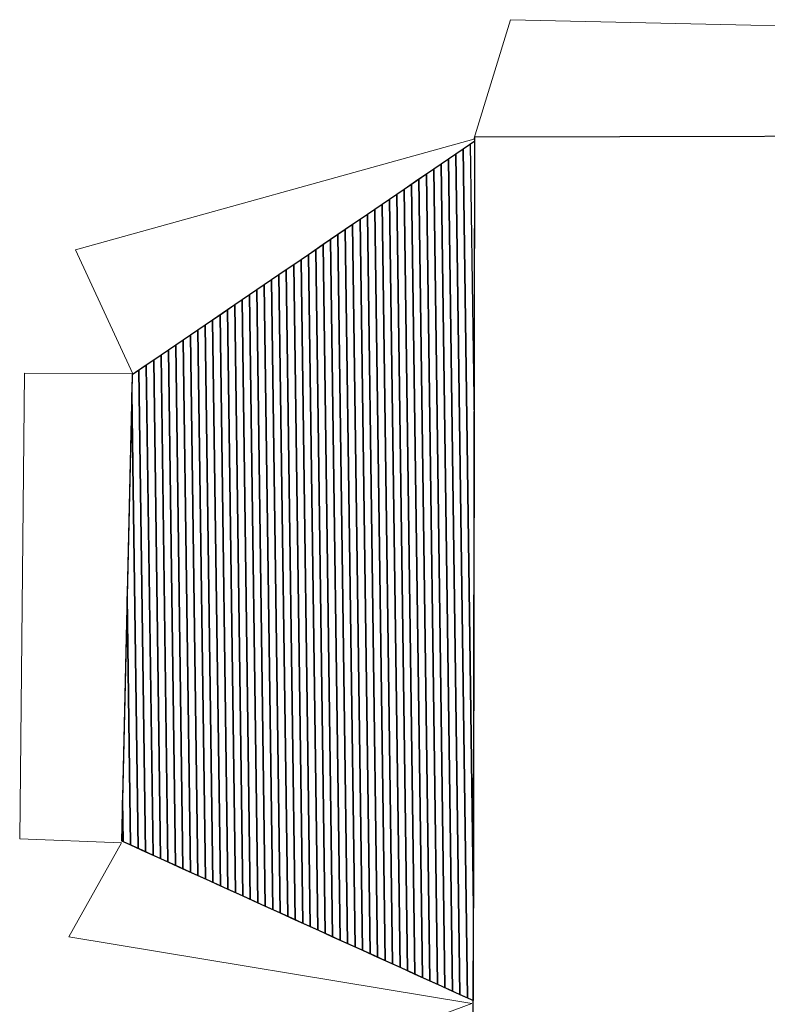
# Model space of a CAD drawing. Units: centimetres. Extents: x -10 to 33, y -40 to 89.
# Drawn here: x -10 to 0, y 52 to 65 of the extents above; entities that cross this region are included whole.
import ezdxf
from ezdxf.lldxf.tags import DXFTag

# ---------------------------------------------------------------- set-up
doc = ezdxf.new("R2010")
doc.units = ezdxf.units.CM
doc.header["$MEASUREMENT"] = 0
doc.layers.add('Layer 1', color=7, linetype='Continuous')
tags = doc.linetypes.add('New Line53', pattern=[0.2, 0.1, -0.1]).pattern_tags.tags
tags[6:7] = [DXFTag(74, 4), DXFTag(75, 0), DXFTag(340, '0'), DXFTag(46, 1.0), DXFTag(50, 0.0), DXFTag(44, 0.0), DXFTag(45, 0.0)]
tags[4:5] = [DXFTag(74, 4), DXFTag(75, 0), DXFTag(340, '0'), DXFTag(46, 1.0), DXFTag(50, 0.0), DXFTag(44, 0.0), DXFTag(45, 0.0)]

msp = doc.modelspace()

# ---------------------------------------------------------------- linework, layer by layer
at = {"layer": 'Layer 1', "color": 250, "linetype": 'New Line53', "lineweight": 0}
msp.add_open_spline([(-4.07225, 41.29673), (-4.07225, 41.29673), (-8.92219, 41.97796), (-8.92219, 41.97796), (-8.92219, 41.97796), (-8.92219, 41.97796), (-8.28367, 43.02789), (-8.28367, 43.02789), (-8.28367, 43.02789), (-8.28367, 43.02789), (-9.48473, 43.09831), (-9.48473, 43.09831), (-9.48473, 43.09831), (-9.48473, 43.09831), (-9.56007, 48.59573), (-9.56007, 48.59573), (-9.56007, 48.59573), (-9.56007, 48.59573), (-8.24461, 48.63507), (-8.24461, 48.63507), (-8.24461, 48.63507), (-8.24461, 48.63507), (-9.05486, 49.70146), (-9.05486, 49.70146), (-9.05486, 49.70146), (-9.05486, 49.70146), (-4.07479, 51.56474), (-4.07479, 51.56474), (-4.07479, 51.56474), (-4.07479, 51.56474), (-9.40297, 52.44667), (-9.40297, 52.44667), (-9.40297, 52.44667), (-9.40297, 52.44667), (-8.71028, 53.68987), (-8.71028, 53.68987), (-8.71028, 53.68987), (-8.71028, 53.68987), (-10.05503, 53.74407), (-10.05503, 53.74407), (-10.05503, 53.74407), (-10.05503, 53.74407), (-9.99361, 59.90117), (-9.99361, 59.90117), (-9.99361, 59.90117), (-9.99361, 59.90117), (-8.55959, 59.89471), (-8.55959, 59.89471), (-8.55959, 59.89471), (-8.55959, 59.89471), (-9.31494, 61.53292), (-9.31494, 61.53292), (-9.31494, 61.53292), (-9.31494, 61.53292), (-4.04685, 62.99932), (-4.04685, 62.99932), (-4.04685, 62.99932), (-4.04685, 62.99932), (-3.56473, 64.57776), (-3.56473, 64.57776), (-3.56473, 64.57776), (-3.56473, 64.57776), (3.19687, 64.42541), (3.19687, 64.42541), (3.19687, 64.42541), (3.19687, 64.42541), (3.58759, 62.94638), (3.58759, 62.94638)], degree=3, knots=[0, 0, 0, 0, 0.05882353, 0.05882353, 0.05882353, 0.05882353, 0.11764706, 0.11764706, 0.11764706, 0.11764706, 0.17647059, 0.17647059, 0.17647059, 0.17647059, 0.23529412, 0.23529412, 0.23529412, 0.23529412, 0.29411765, 0.29411765, 0.29411765, 0.29411765, 0.35294118, 0.35294118, 0.35294118, 0.35294118, 0.41176471, 0.41176471, 0.41176471, 0.41176471, 0.47058824, 0.47058824, 0.47058824, 0.47058824, 0.52941176, 0.52941176, 0.52941176, 0.52941176, 0.58823529, 0.58823529, 0.58823529, 0.58823529, 0.64705882, 0.64705882, 0.64705882, 0.64705882, 0.70588235, 0.70588235, 0.70588235, 0.70588235, 0.76470588, 0.76470588, 0.76470588, 0.76470588, 0.82352941, 0.82352941, 0.82352941, 0.82352941, 0.88235294, 0.88235294, 0.88235294, 0.88235294, 0.94117647, 0.94117647, 0.94117647, 0.94117647, 1, 1, 1, 1], dxfattribs=at)
at = {"layer": 'Layer 1', "color": 146}
for points, knots in [([(-4.07644, 41.23107), (-4.07644, 41.23107), (3.69062, 41.25534), (3.69062, 41.25534), (3.69062, 41.25534), (3.69062, 41.25534), (3.63243, 63.04508), (3.63243, 63.04508), (3.63243, 63.04508), (3.63243, 63.04508), (-4.03605, 63.02884), (-4.03605, 63.02884), (-4.03605, 63.02884), (-4.03605, 63.02884), (-4.07644, 41.23107), (-4.07644, 41.23107)], [0, 0, 0, 0, 0.25, 0.25, 0.25, 0.25, 0.5, 0.5, 0.5, 0.5, 0.75, 0.75, 0.75, 0.75, 1, 1, 1, 1]), ([(-4.09173, 62.93147), (-4.09173, 62.93147), (-4.04153, 59.26403), (-4.04153, 59.26403), (-4.04153, 59.26403), (-4.04153, 59.26403), (-4.05373, 51.60193), (-4.05373, 51.60193), (-4.05373, 51.60193), (-4.05373, 51.60193), (-4.05375, 51.60193), (-4.05375, 51.60193), (-4.05375, 51.60193), (-4.05375, 51.60193), (-4.13391, 51.63834), (-4.13391, 51.63834), (-4.13391, 51.63834), (-4.13391, 51.63834), (-4.28666, 62.7985), (-4.28666, 62.7985), (-4.28666, 62.7985), (-4.28666, 62.7985), (-4.09173, 62.93147), (-4.09173, 62.93147)], [0, 0, 0, 0, 0.16666667, 0.16666667, 0.16666667, 0.16666667, 0.33333333, 0.33333333, 0.33333333, 0.33333333, 0.5, 0.5, 0.5, 0.5, 0.66666667, 0.66666667, 0.66666667, 0.66666667, 0.83333333, 0.83333333, 0.83333333, 0.83333333, 1, 1, 1, 1]), ([(-4.05178, 52.82538), (-4.05178, 52.82538), (-4.1892, 62.86498), (-4.1892, 62.86498), (-4.1892, 62.86498), (-4.1892, 62.86498), (-4.03563, 62.96973), (-4.03563, 62.96973), (-4.03563, 62.96973), (-4.03563, 62.96973), (-4.05178, 52.82538), (-4.05178, 52.82538)], [0, 0, 0, 0, 0.33333333, 0.33333333, 0.33333333, 0.33333333, 0.66666667, 0.66666667, 0.66666667, 0.66666667, 1, 1, 1, 1]), ([(-4.28666, 62.7985), (-4.28666, 62.7985), (-4.13391, 51.63834), (-4.13391, 51.63834), (-4.13391, 51.63834), (-4.13391, 51.63834), (-4.3319, 51.72827), (-4.3319, 51.72827), (-4.3319, 51.72827), (-4.3319, 51.72827), (-4.4816, 62.66554), (-4.4816, 62.66554), (-4.4816, 62.66554), (-4.4816, 62.66554), (-4.28666, 62.7985), (-4.28666, 62.7985)], [0, 0, 0, 0, 0.25, 0.25, 0.25, 0.25, 0.5, 0.5, 0.5, 0.5, 0.75, 0.75, 0.75, 0.75, 1, 1, 1, 1]), ([(-4.1892, 62.86498), (-4.1892, 62.86498), (-4.05178, 52.82538), (-4.05178, 52.82538), (-4.05178, 52.82538), (-4.05178, 52.82538), (-4.05373, 51.60193), (-4.05373, 51.60193), (-4.05373, 51.60193), (-4.05373, 51.60193), (-4.05376, 51.60193), (-4.05376, 51.60193), (-4.05376, 51.60193), (-4.05376, 51.60193), (-4.23291, 51.68331), (-4.23291, 51.68331), (-4.23291, 51.68331), (-4.23291, 51.68331), (-4.38413, 62.73202), (-4.38413, 62.73202), (-4.38413, 62.73202), (-4.38413, 62.73202), (-4.1892, 62.86498), (-4.1892, 62.86498)], [0, 0, 0, 0, 0.16666667, 0.16666667, 0.16666667, 0.16666667, 0.33333333, 0.33333333, 0.33333333, 0.33333333, 0.5, 0.5, 0.5, 0.5, 0.66666667, 0.66666667, 0.66666667, 0.66666667, 0.83333333, 0.83333333, 0.83333333, 0.83333333, 1, 1, 1, 1]), ([(-4.4816, 62.66554), (-4.4816, 62.66554), (-4.3319, 51.72827), (-4.3319, 51.72827), (-4.3319, 51.72827), (-4.3319, 51.72827), (-4.52989, 51.8182), (-4.52989, 51.8182), (-4.52989, 51.8182), (-4.52989, 51.8182), (-4.67654, 62.53257), (-4.67654, 62.53257), (-4.67654, 62.53257), (-4.67654, 62.53257), (-4.4816, 62.66554), (-4.4816, 62.66554)], [0, 0, 0, 0, 0.25, 0.25, 0.25, 0.25, 0.5, 0.5, 0.5, 0.5, 0.75, 0.75, 0.75, 0.75, 1, 1, 1, 1]), ([(-4.38413, 62.73202), (-4.38413, 62.73202), (-4.23291, 51.68331), (-4.23291, 51.68331), (-4.23291, 51.68331), (-4.23291, 51.68331), (-4.43089, 51.77323), (-4.43089, 51.77323), (-4.43089, 51.77323), (-4.43089, 51.77323), (-4.57907, 62.59905), (-4.57907, 62.59905), (-4.57907, 62.59905), (-4.57907, 62.59905), (-4.38413, 62.73202), (-4.38413, 62.73202)], [0, 0, 0, 0, 0.25, 0.25, 0.25, 0.25, 0.5, 0.5, 0.5, 0.5, 0.75, 0.75, 0.75, 0.75, 1, 1, 1, 1]), ([(-4.67654, 62.53257), (-4.67654, 62.53257), (-4.52989, 51.8182), (-4.52989, 51.8182), (-4.52989, 51.8182), (-4.52989, 51.8182), (-4.72788, 51.90813), (-4.72788, 51.90813), (-4.72788, 51.90813), (-4.72788, 51.90813), (-4.87147, 62.39961), (-4.87147, 62.39961), (-4.87147, 62.39961), (-4.87147, 62.39961), (-4.67654, 62.53257), (-4.67654, 62.53257)], [0, 0, 0, 0, 0.25, 0.25, 0.25, 0.25, 0.5, 0.5, 0.5, 0.5, 0.75, 0.75, 0.75, 0.75, 1, 1, 1, 1]), ([(-4.57907, 62.59905), (-4.57907, 62.59905), (-4.43089, 51.77323), (-4.43089, 51.77323), (-4.43089, 51.77323), (-4.43089, 51.77323), (-4.62888, 51.86316), (-4.62888, 51.86316), (-4.62888, 51.86316), (-4.62888, 51.86316), (-4.77401, 62.46609), (-4.77401, 62.46609), (-4.77401, 62.46609), (-4.77401, 62.46609), (-4.57907, 62.59905), (-4.57907, 62.59905)], [0, 0, 0, 0, 0.25, 0.25, 0.25, 0.25, 0.5, 0.5, 0.5, 0.5, 0.75, 0.75, 0.75, 0.75, 1, 1, 1, 1]), ([(-4.87147, 62.39961), (-4.87147, 62.39961), (-4.72788, 51.90813), (-4.72788, 51.90813), (-4.72788, 51.90813), (-4.72788, 51.90813), (-4.92585, 51.99805), (-4.92585, 51.99805), (-4.92585, 51.99805), (-4.92585, 51.99805), (-5.0664, 62.26665), (-5.0664, 62.26665), (-5.0664, 62.26665), (-5.0664, 62.26665), (-4.87147, 62.39961), (-4.87147, 62.39961)], [0, 0, 0, 0, 0.25, 0.25, 0.25, 0.25, 0.5, 0.5, 0.5, 0.5, 0.75, 0.75, 0.75, 0.75, 1, 1, 1, 1]), ([(-4.77401, 62.46609), (-4.77401, 62.46609), (-4.62888, 51.86316), (-4.62888, 51.86316), (-4.62888, 51.86316), (-4.62888, 51.86316), (-4.82686, 51.95309), (-4.82686, 51.95309), (-4.82686, 51.95309), (-4.82686, 51.95309), (-4.96893, 62.33313), (-4.96893, 62.33313), (-4.96893, 62.33313), (-4.96893, 62.33313), (-4.77401, 62.46609), (-4.77401, 62.46609)], [0, 0, 0, 0, 0.25, 0.25, 0.25, 0.25, 0.5, 0.5, 0.5, 0.5, 0.75, 0.75, 0.75, 0.75, 1, 1, 1, 1])]:
    msp.add_open_spline(points, degree=3, knots=knots, dxfattribs=at)
at = {"layer": 'Layer 1', "lineweight": 0}
msp.add_open_spline([(-4.05373, 51.60192), (-4.05373, 51.60192), (-4.03563, 62.96973), (-4.03563, 62.96973), (-4.03563, 62.96973), (-4.03563, 62.96973), (-8.56674, 59.87909), (-8.56674, 59.87909), (-8.56674, 59.87909), (-8.56674, 59.87909), (-8.70738, 53.71568), (-8.70738, 53.71568), (-8.70738, 53.71568), (-8.70738, 53.71568), (-4.05373, 51.60192), (-4.05373, 51.60192)], degree=3, knots=[0, 0, 0, 0, 0.25, 0.25, 0.25, 0.25, 0.5, 0.5, 0.5, 0.5, 0.75, 0.75, 0.75, 0.75, 1, 1, 1, 1], dxfattribs=at)
at = {"layer": 'Layer 1', "color": 147}
for points in [[(-5.0664, 62.26665), (-5.0664, 62.26665), (-4.92585, 51.99805), (-4.92585, 51.99805), (-4.92585, 51.99805), (-4.92585, 51.99805), (-5.12384, 52.08798), (-5.12384, 52.08798), (-5.12384, 52.08798), (-5.12384, 52.08798), (-5.26134, 62.13368), (-5.26134, 62.13368), (-5.26134, 62.13368), (-5.26134, 62.13368), (-5.0664, 62.26665), (-5.0664, 62.26665)], [(-5.26134, 62.13368), (-5.26134, 62.13368), (-5.12384, 52.08798), (-5.12384, 52.08798), (-5.12384, 52.08798), (-5.12384, 52.08798), (-5.32183, 52.17791), (-5.32183, 52.17791), (-5.32183, 52.17791), (-5.32183, 52.17791), (-5.45628, 62.00072), (-5.45628, 62.00072), (-5.45628, 62.00072), (-5.45628, 62.00072), (-5.26134, 62.13368), (-5.26134, 62.13368)], [(-5.16387, 62.20016), (-5.16387, 62.20016), (-5.02485, 52.04302), (-5.02485, 52.04302), (-5.02485, 52.04302), (-5.02485, 52.04302), (-5.22284, 52.13295), (-5.22284, 52.13295), (-5.22284, 52.13295), (-5.22284, 52.13295), (-5.35881, 62.0672), (-5.35881, 62.0672), (-5.35881, 62.0672), (-5.35881, 62.0672), (-5.16387, 62.20016), (-5.16387, 62.20016)], [(-5.35881, 62.0672), (-5.35881, 62.0672), (-5.22284, 52.13295), (-5.22284, 52.13295), (-5.22284, 52.13295), (-5.22284, 52.13295), (-5.42082, 52.22288), (-5.42082, 52.22288), (-5.42082, 52.22288), (-5.42082, 52.22288), (-5.55374, 61.93423), (-5.55374, 61.93423), (-5.55374, 61.93423), (-5.55374, 61.93423), (-5.35881, 62.0672), (-5.35881, 62.0672)]]:
    msp.add_open_spline(points, degree=3, knots=[0, 0, 0, 0, 0.25, 0.25, 0.25, 0.25, 0.5, 0.5, 0.5, 0.5, 0.75, 0.75, 0.75, 0.75, 1, 1, 1, 1], dxfattribs=at)
at = {"layer": 'Layer 1', "color": 157}
msp.add_open_spline([(-4.96893, 62.33313), (-4.96893, 62.33313), (-4.82686, 51.95309), (-4.82686, 51.95309), (-4.82686, 51.95309), (-4.82686, 51.95309), (-5.02485, 52.04302), (-5.02485, 52.04302), (-5.02485, 52.04302), (-5.02485, 52.04302), (-5.16387, 62.20016), (-5.16387, 62.20016), (-5.16387, 62.20016), (-5.16387, 62.20016), (-4.96893, 62.33313), (-4.96893, 62.33313)], degree=3, knots=[0, 0, 0, 0, 0.25, 0.25, 0.25, 0.25, 0.5, 0.5, 0.5, 0.5, 0.75, 0.75, 0.75, 0.75, 1, 1, 1, 1], dxfattribs=at)
at = {"layer": 'Layer 1', "color": 155}
for points in [[(-5.45628, 62.00072), (-5.45628, 62.00072), (-5.32183, 52.17791), (-5.32183, 52.17791), (-5.32183, 52.17791), (-5.32183, 52.17791), (-5.51982, 52.26784), (-5.51982, 52.26784), (-5.51982, 52.26784), (-5.51982, 52.26784), (-5.65121, 61.86775), (-5.65121, 61.86775), (-5.65121, 61.86775), (-5.65121, 61.86775), (-5.45628, 62.00072), (-5.45628, 62.00072)], [(-5.55374, 61.93423), (-5.55374, 61.93423), (-5.42082, 52.22288), (-5.42082, 52.22288), (-5.42082, 52.22288), (-5.42082, 52.22288), (-5.61881, 52.3128), (-5.61881, 52.3128), (-5.61881, 52.3128), (-5.61881, 52.3128), (-5.74868, 61.80127), (-5.74868, 61.80127), (-5.74868, 61.80127), (-5.74868, 61.80127), (-5.55374, 61.93423), (-5.55374, 61.93423)], [(-5.74868, 61.80127), (-5.74868, 61.80127), (-5.61881, 52.3128), (-5.61881, 52.3128), (-5.61881, 52.3128), (-5.61881, 52.3128), (-5.81679, 52.40273), (-5.81679, 52.40273), (-5.81679, 52.40273), (-5.81679, 52.40273), (-5.94361, 61.66831), (-5.94361, 61.66831), (-5.94361, 61.66831), (-5.94361, 61.66831), (-5.74868, 61.80127), (-5.74868, 61.80127)], [(-5.65121, 61.86775), (-5.65121, 61.86775), (-5.51982, 52.26784), (-5.51982, 52.26784), (-5.51982, 52.26784), (-5.51982, 52.26784), (-5.71781, 52.35777), (-5.71781, 52.35777), (-5.71781, 52.35777), (-5.71781, 52.35777), (-5.84615, 61.73479), (-5.84615, 61.73479), (-5.84615, 61.73479), (-5.84615, 61.73479), (-5.65121, 61.86775), (-5.65121, 61.86775)]]:
    msp.add_open_spline(points, degree=3, knots=[0, 0, 0, 0, 0.25, 0.25, 0.25, 0.25, 0.5, 0.5, 0.5, 0.5, 0.75, 0.75, 0.75, 0.75, 1, 1, 1, 1], dxfattribs=at)
at = {"layer": 'Layer 1', "color": 145}
for points in [[(-5.94361, 61.66831), (-5.94361, 61.66831), (-5.81679, 52.40273), (-5.81679, 52.40273), (-5.81679, 52.40273), (-5.81679, 52.40273), (-6.01478, 52.49266), (-6.01478, 52.49266), (-6.01478, 52.49266), (-6.01478, 52.49266), (-6.13855, 61.53535), (-6.13855, 61.53535), (-6.13855, 61.53535), (-6.13855, 61.53535), (-5.94361, 61.66831), (-5.94361, 61.66831)], [(-5.84615, 61.73479), (-5.84615, 61.73479), (-5.71781, 52.35777), (-5.71781, 52.35777), (-5.71781, 52.35777), (-5.71781, 52.35777), (-5.91578, 52.44769), (-5.91578, 52.44769), (-5.91578, 52.44769), (-5.91578, 52.44769), (-6.04108, 61.60183), (-6.04108, 61.60183), (-6.04108, 61.60183), (-6.04108, 61.60183), (-5.84615, 61.73479), (-5.84615, 61.73479)], [(-6.13855, 61.53535), (-6.13855, 61.53535), (-6.01478, 52.49266), (-6.01478, 52.49266), (-6.01478, 52.49266), (-6.01478, 52.49266), (-6.21276, 52.58259), (-6.21276, 52.58259), (-6.21276, 52.58259), (-6.21276, 52.58259), (-6.33348, 61.40238), (-6.33348, 61.40238), (-6.33348, 61.40238), (-6.33348, 61.40238), (-6.13855, 61.53535), (-6.13855, 61.53535)], [(-6.04108, 61.60183), (-6.04108, 61.60183), (-5.91578, 52.44769), (-5.91578, 52.44769), (-5.91578, 52.44769), (-5.91578, 52.44769), (-6.11377, 52.53762), (-6.11377, 52.53762), (-6.11377, 52.53762), (-6.11377, 52.53762), (-6.23601, 61.46886), (-6.23601, 61.46886), (-6.23601, 61.46886), (-6.23601, 61.46886), (-6.04108, 61.60183), (-6.04108, 61.60183)], [(-6.33348, 61.40238), (-6.33348, 61.40238), (-6.21276, 52.58259), (-6.21276, 52.58259), (-6.21276, 52.58259), (-6.21276, 52.58259), (-6.41075, 52.67252), (-6.41075, 52.67252), (-6.41075, 52.67252), (-6.41075, 52.67252), (-6.52842, 61.26942), (-6.52842, 61.26942), (-6.52842, 61.26942), (-6.52842, 61.26942), (-6.33348, 61.40238), (-6.33348, 61.40238)], [(-6.23601, 61.46886), (-6.23601, 61.46886), (-6.11377, 52.53762), (-6.11377, 52.53762), (-6.11377, 52.53762), (-6.11377, 52.53762), (-6.31176, 52.62755), (-6.31176, 52.62755), (-6.31176, 52.62755), (-6.31176, 52.62755), (-6.43095, 61.3359), (-6.43095, 61.3359), (-6.43095, 61.3359), (-6.43095, 61.3359), (-6.23601, 61.46886), (-6.23601, 61.46886)], [(-6.43095, 61.3359), (-6.43095, 61.3359), (-6.31176, 52.62755), (-6.31176, 52.62755), (-6.31176, 52.62755), (-6.31176, 52.62755), (-6.50975, 52.71748), (-6.50975, 52.71748), (-6.50975, 52.71748), (-6.50975, 52.71748), (-6.62589, 61.20293), (-6.62589, 61.20293), (-6.62589, 61.20293), (-6.62589, 61.20293), (-6.43095, 61.3359), (-6.43095, 61.3359)]]:
    msp.add_open_spline(points, degree=3, knots=[0, 0, 0, 0, 0.25, 0.25, 0.25, 0.25, 0.5, 0.5, 0.5, 0.5, 0.75, 0.75, 0.75, 0.75, 1, 1, 1, 1], dxfattribs=at)
at = {"layer": 'Layer 1', "color": 153}
for points in [[(-6.52842, 61.26942), (-6.52842, 61.26942), (-6.41075, 52.67252), (-6.41075, 52.67252), (-6.41075, 52.67252), (-6.41075, 52.67252), (-6.60874, 52.76245), (-6.60874, 52.76245), (-6.60874, 52.76245), (-6.60874, 52.76245), (-6.72336, 61.13645), (-6.72336, 61.13645), (-6.72336, 61.13645), (-6.72336, 61.13645), (-6.52842, 61.26942), (-6.52842, 61.26942)], [(-6.72336, 61.13645), (-6.72336, 61.13645), (-6.60874, 52.76245), (-6.60874, 52.76245), (-6.60874, 52.76245), (-6.60874, 52.76245), (-6.80672, 52.85237), (-6.80672, 52.85237), (-6.80672, 52.85237), (-6.80672, 52.85237), (-6.91828, 61.00349), (-6.91828, 61.00349), (-6.91828, 61.00349), (-6.91828, 61.00349), (-6.72336, 61.13645), (-6.72336, 61.13645)], [(-6.62589, 61.20293), (-6.62589, 61.20293), (-6.50975, 52.71748), (-6.50975, 52.71748), (-6.50975, 52.71748), (-6.50975, 52.71748), (-6.70773, 52.80741), (-6.70773, 52.80741), (-6.70773, 52.80741), (-6.70773, 52.80741), (-6.82082, 61.06997), (-6.82082, 61.06997), (-6.82082, 61.06997), (-6.82082, 61.06997), (-6.62589, 61.20293), (-6.62589, 61.20293)], [(-6.91828, 61.00349), (-6.91828, 61.00349), (-6.80672, 52.85237), (-6.80672, 52.85237), (-6.80672, 52.85237), (-6.80672, 52.85237), (-7.00471, 52.9423), (-7.00471, 52.9423), (-7.00471, 52.9423), (-7.00471, 52.9423), (-7.11322, 60.87053), (-7.11322, 60.87053), (-7.11322, 60.87053), (-7.11322, 60.87053), (-6.91828, 61.00349), (-6.91828, 61.00349)], [(-6.82082, 61.06997), (-6.82082, 61.06997), (-6.70773, 52.80741), (-6.70773, 52.80741), (-6.70773, 52.80741), (-6.70773, 52.80741), (-6.90571, 52.89733), (-6.90571, 52.89733), (-6.90571, 52.89733), (-6.90571, 52.89733), (-7.01575, 60.93701), (-7.01575, 60.93701), (-7.01575, 60.93701), (-7.01575, 60.93701), (-6.82082, 61.06997), (-6.82082, 61.06997)], [(-7.11322, 60.87053), (-7.11322, 60.87053), (-7.00471, 52.9423), (-7.00471, 52.9423), (-7.00471, 52.9423), (-7.00471, 52.9423), (-7.20269, 53.03223), (-7.20269, 53.03223), (-7.20269, 53.03223), (-7.20269, 53.03223), (-7.30816, 60.73756), (-7.30816, 60.73756), (-7.30816, 60.73756), (-7.30816, 60.73756), (-7.11322, 60.87053), (-7.11322, 60.87053)], [(-7.01575, 60.93701), (-7.01575, 60.93701), (-6.90571, 52.89733), (-6.90571, 52.89733), (-6.90571, 52.89733), (-6.90571, 52.89733), (-7.1037, 52.98726), (-7.1037, 52.98726), (-7.1037, 52.98726), (-7.1037, 52.98726), (-7.21069, 60.80404), (-7.21069, 60.80404), (-7.21069, 60.80404), (-7.21069, 60.80404), (-7.01575, 60.93701), (-7.01575, 60.93701)]]:
    msp.add_open_spline(points, degree=3, knots=[0, 0, 0, 0, 0.25, 0.25, 0.25, 0.25, 0.5, 0.5, 0.5, 0.5, 0.75, 0.75, 0.75, 0.75, 1, 1, 1, 1], dxfattribs=at)
at = {"layer": 'Layer 1', "color": 253}
for points in [[(-7.30816, 60.73756), (-7.30816, 60.73756), (-7.20269, 53.03223), (-7.20269, 53.03223), (-7.20269, 53.03223), (-7.20269, 53.03223), (-7.40068, 53.12216), (-7.40068, 53.12216), (-7.40068, 53.12216), (-7.40068, 53.12216), (-7.50309, 60.6046), (-7.50309, 60.6046), (-7.50309, 60.6046), (-7.50309, 60.6046), (-7.30816, 60.73756), (-7.30816, 60.73756)], [(-7.50309, 60.6046), (-7.50309, 60.6046), (-7.40068, 53.12216), (-7.40068, 53.12216), (-7.40068, 53.12216), (-7.40068, 53.12216), (-7.59867, 53.21209), (-7.59867, 53.21209), (-7.59867, 53.21209), (-7.59867, 53.21209), (-7.69803, 60.47163), (-7.69803, 60.47163), (-7.69803, 60.47163), (-7.69803, 60.47163), (-7.50309, 60.6046), (-7.50309, 60.6046)], [(-7.40563, 60.67108), (-7.40563, 60.67108), (-7.30169, 53.07719), (-7.30169, 53.07719), (-7.30169, 53.07719), (-7.30169, 53.07719), (-7.49967, 53.16712), (-7.49967, 53.16712), (-7.49967, 53.16712), (-7.49967, 53.16712), (-7.60056, 60.53811), (-7.60056, 60.53811), (-7.60056, 60.53811), (-7.60056, 60.53811), (-7.40563, 60.67108), (-7.40563, 60.67108)]]:
    msp.add_open_spline(points, degree=3, knots=[0, 0, 0, 0, 0.25, 0.25, 0.25, 0.25, 0.5, 0.5, 0.5, 0.5, 0.75, 0.75, 0.75, 0.75, 1, 1, 1, 1], dxfattribs=at)
at = {"layer": 'Layer 1', "color": 143}
msp.add_open_spline([(-7.21069, 60.80404), (-7.21069, 60.80404), (-7.1037, 52.98726), (-7.1037, 52.98726), (-7.1037, 52.98726), (-7.1037, 52.98726), (-7.30169, 53.07719), (-7.30169, 53.07719), (-7.30169, 53.07719), (-7.30169, 53.07719), (-7.40563, 60.67108), (-7.40563, 60.67108), (-7.40563, 60.67108), (-7.40563, 60.67108), (-7.21069, 60.80404), (-7.21069, 60.80404)], degree=3, knots=[0, 0, 0, 0, 0.25, 0.25, 0.25, 0.25, 0.5, 0.5, 0.5, 0.5, 0.75, 0.75, 0.75, 0.75, 1, 1, 1, 1], dxfattribs=at)
at = {"layer": 'Layer 1', "color": 9}
for points in [[(-7.69803, 60.47163), (-7.69803, 60.47163), (-7.59867, 53.21209), (-7.59867, 53.21209), (-7.59867, 53.21209), (-7.59867, 53.21209), (-7.79665, 53.30201), (-7.79665, 53.30201), (-7.79665, 53.30201), (-7.79665, 53.30201), (-7.89296, 60.33867), (-7.89296, 60.33867), (-7.89296, 60.33867), (-7.89296, 60.33867), (-7.69803, 60.47163), (-7.69803, 60.47163)], [(-7.60056, 60.53811), (-7.60056, 60.53811), (-7.49967, 53.16712), (-7.49967, 53.16712), (-7.49967, 53.16712), (-7.49967, 53.16712), (-7.69766, 53.25705), (-7.69766, 53.25705), (-7.69766, 53.25705), (-7.69766, 53.25705), (-7.7955, 60.40515), (-7.7955, 60.40515), (-7.7955, 60.40515), (-7.7955, 60.40515), (-7.60056, 60.53811), (-7.60056, 60.53811)], [(-7.89296, 60.33867), (-7.89296, 60.33867), (-7.79665, 53.30201), (-7.79665, 53.30201), (-7.79665, 53.30201), (-7.79665, 53.30201), (-7.99463, 53.39194), (-7.99463, 53.39194), (-7.99463, 53.39194), (-7.99463, 53.39194), (-8.08789, 60.20571), (-8.08789, 60.20571), (-8.08789, 60.20571), (-8.08789, 60.20571), (-7.89296, 60.33867), (-7.89296, 60.33867)], [(-7.7955, 60.40515), (-7.7955, 60.40515), (-7.69766, 53.25705), (-7.69766, 53.25705), (-7.69766, 53.25705), (-7.69766, 53.25705), (-7.89564, 53.34698), (-7.89564, 53.34698), (-7.89564, 53.34698), (-7.89564, 53.34698), (-7.99043, 60.27219), (-7.99043, 60.27219), (-7.99043, 60.27219), (-7.99043, 60.27219), (-7.7955, 60.40515), (-7.7955, 60.40515)]]:
    msp.add_open_spline(points, degree=3, knots=[0, 0, 0, 0, 0.25, 0.25, 0.25, 0.25, 0.5, 0.5, 0.5, 0.5, 0.75, 0.75, 0.75, 0.75, 1, 1, 1, 1], dxfattribs=at)
at = {"layer": 'Layer 1', "color": 254}
for points, knots in [([(-8.08789, 60.20571), (-8.08789, 60.20571), (-7.99463, 53.39194), (-7.99463, 53.39194), (-7.99463, 53.39194), (-7.99463, 53.39194), (-8.19262, 53.48187), (-8.19262, 53.48187), (-8.19262, 53.48187), (-8.19262, 53.48187), (-8.28283, 60.07274), (-8.28283, 60.07274), (-8.28283, 60.07274), (-8.28283, 60.07274), (-8.08789, 60.20571), (-8.08789, 60.20571)], [0, 0, 0, 0, 0.25, 0.25, 0.25, 0.25, 0.5, 0.5, 0.5, 0.5, 0.75, 0.75, 0.75, 0.75, 1, 1, 1, 1]), ([(-7.99043, 60.27219), (-7.99043, 60.27219), (-7.89564, 53.34698), (-7.89564, 53.34698), (-7.89564, 53.34698), (-7.89564, 53.34698), (-8.09363, 53.4369), (-8.09363, 53.4369), (-8.09363, 53.4369), (-8.09363, 53.4369), (-8.18536, 60.13922), (-8.18536, 60.13922), (-8.18536, 60.13922), (-8.18536, 60.13922), (-7.99043, 60.27219), (-7.99043, 60.27219)], [0, 0, 0, 0, 0.25, 0.25, 0.25, 0.25, 0.5, 0.5, 0.5, 0.5, 0.75, 0.75, 0.75, 0.75, 1, 1, 1, 1]), ([(-8.28283, 60.07274), (-8.28283, 60.07274), (-8.19262, 53.48187), (-8.19262, 53.48187), (-8.19262, 53.48187), (-8.19262, 53.48187), (-8.39061, 53.5718), (-8.39061, 53.5718), (-8.39061, 53.5718), (-8.39061, 53.5718), (-8.47777, 59.93978), (-8.47777, 59.93978), (-8.47777, 59.93978), (-8.47777, 59.93978), (-8.28283, 60.07274), (-8.28283, 60.07274)], [0, 0, 0, 0, 0.25, 0.25, 0.25, 0.25, 0.5, 0.5, 0.5, 0.5, 0.75, 0.75, 0.75, 0.75, 1, 1, 1, 1]), ([(-8.18536, 60.13922), (-8.18536, 60.13922), (-8.09363, 53.4369), (-8.09363, 53.4369), (-8.09363, 53.4369), (-8.09363, 53.4369), (-8.29162, 53.52683), (-8.29162, 53.52683), (-8.29162, 53.52683), (-8.29162, 53.52683), (-8.3803, 60.00626), (-8.3803, 60.00626), (-8.3803, 60.00626), (-8.3803, 60.00626), (-8.18536, 60.13922), (-8.18536, 60.13922)], [0, 0, 0, 0, 0.25, 0.25, 0.25, 0.25, 0.5, 0.5, 0.5, 0.5, 0.75, 0.75, 0.75, 0.75, 1, 1, 1, 1]), ([(-8.3803, 60.00626), (-8.3803, 60.00626), (-8.29162, 53.52683), (-8.29162, 53.52683), (-8.29162, 53.52683), (-8.29162, 53.52683), (-8.4896, 53.61676), (-8.4896, 53.61676), (-8.4896, 53.61676), (-8.4896, 53.61676), (-8.5721, 59.64415), (-8.5721, 59.64415), (-8.5721, 59.64415), (-8.5721, 59.64415), (-8.56674, 59.87909), (-8.56674, 59.87909), (-8.56674, 59.87909), (-8.56674, 59.87909), (-8.3803, 60.00626), (-8.3803, 60.00626)], [0, 0, 0, 0, 0.2, 0.2, 0.2, 0.2, 0.4, 0.4, 0.4, 0.4, 0.6, 0.6, 0.6, 0.6, 0.8, 0.8, 0.8, 0.8, 1, 1, 1, 1])]:
    msp.add_open_spline(points, degree=3, knots=knots, dxfattribs=at)
at = {"layer": 'Layer 1', "color": 7}
for points, knots in [([(-8.47777, 59.93978), (-8.47777, 59.93978), (-8.39061, 53.5718), (-8.39061, 53.5718), (-8.39061, 53.5718), (-8.39061, 53.5718), (-8.5886, 53.66173), (-8.5886, 53.66173), (-8.5886, 53.66173), (-8.5886, 53.66173), (-8.63359, 56.94927), (-8.63359, 56.94927), (-8.63359, 56.94927), (-8.63359, 56.94927), (-8.56674, 59.87909), (-8.56674, 59.87909), (-8.56674, 59.87909), (-8.56674, 59.87909), (-8.47777, 59.93978), (-8.47777, 59.93978)], [0, 0, 0, 0, 0.2, 0.2, 0.2, 0.2, 0.4, 0.4, 0.4, 0.4, 0.6, 0.6, 0.6, 0.6, 0.8, 0.8, 0.8, 0.8, 1, 1, 1, 1]), ([(-8.5721, 59.64415), (-8.5721, 59.64415), (-8.4896, 53.61676), (-8.4896, 53.61676), (-8.4896, 53.61676), (-8.4896, 53.61676), (-8.68759, 53.70669), (-8.68759, 53.70669), (-8.68759, 53.70669), (-8.68759, 53.70669), (-8.69509, 54.25439), (-8.69509, 54.25439), (-8.69509, 54.25439), (-8.69509, 54.25439), (-8.5721, 59.64415), (-8.5721, 59.64415)], [0, 0, 0, 0, 0.25, 0.25, 0.25, 0.25, 0.5, 0.5, 0.5, 0.5, 0.75, 0.75, 0.75, 0.75, 1, 1, 1, 1]), ([(-8.63359, 56.94927), (-8.63359, 56.94927), (-8.5886, 53.66173), (-8.5886, 53.66173), (-8.5886, 53.66173), (-8.5886, 53.66173), (-8.70738, 53.71568), (-8.70738, 53.71568), (-8.70738, 53.71568), (-8.70738, 53.71568), (-8.63359, 56.94927), (-8.63359, 56.94927)], [0, 0, 0, 0, 0.33333333, 0.33333333, 0.33333333, 0.33333333, 0.66666667, 0.66666667, 0.66666667, 0.66666667, 1, 1, 1, 1]), ([(-8.69509, 54.25439), (-8.69509, 54.25439), (-8.68759, 53.70669), (-8.68759, 53.70669), (-8.68759, 53.70669), (-8.68759, 53.70669), (-8.70738, 53.71568), (-8.70738, 53.71568), (-8.70738, 53.71568), (-8.70738, 53.71568), (-8.69509, 54.25439), (-8.69509, 54.25439)], [0, 0, 0, 0, 0.33333333, 0.33333333, 0.33333333, 0.33333333, 0.66666667, 0.66666667, 0.66666667, 0.66666667, 1, 1, 1, 1])]:
    msp.add_open_spline(points, degree=3, knots=knots, dxfattribs=at)

doc.saveas('drawing.dxf')
